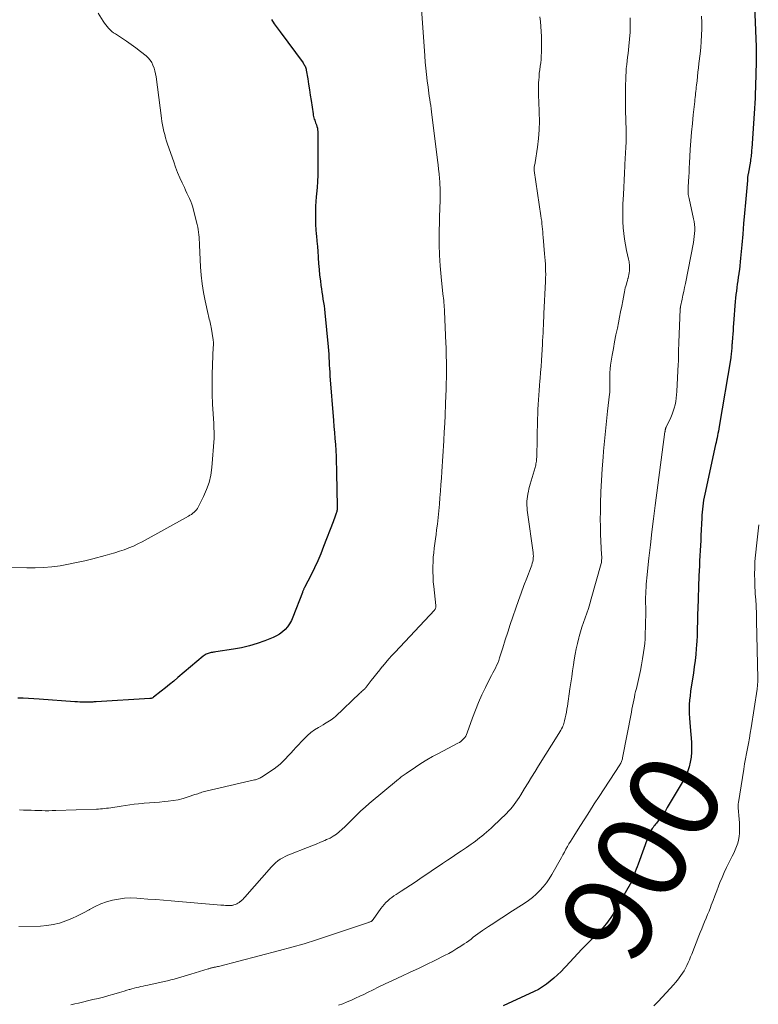
# Model space of a CAD drawing. Units: feet. Extents: x 2005000 to 2010033, y 580000 to 581601.
# Drawn here: x 2006569 to 2006733, y 580292 to 580511 of the extents above; entities that cross this region are included whole.
import ezdxf
from ezdxf.enums import TextEntityAlignment as Align

# ---------------------------------------------------------------- set-up
doc = ezdxf.new("R2010")
doc.units = ezdxf.units.FT
doc.header["$LTSCALE"] = 100
doc.header["$MEASUREMENT"] = 0
for name, color, linetype, lineweight in [('CONTOUR INDEX', 32, 'Continuous', 25), ('CONTOUR INDEX LABEL', 7, 'Continuous', 15), ('CONTOUR INTERMEDIATE', 40, 'Continuous', 15)]:
    doc.layers.add(name, color=color, linetype=linetype, lineweight=lineweight)
doc.styles.add('slant', font='romans.shx', dxfattribs={"oblique": 14.999978})

msp = doc.modelspace()

# ---------------------------------------------------------------- linework, layer by layer
at = {"layer": 'CONTOUR INDEX', "flags": 128}
for points, elevation in [([(2006732.28, 580515.73), (2006732.74, 580504.79), (2006732.76, 580504.32), (2006732.77, 580503.85), (2006732.77, 580503.39), (2006732.77, 580502.92), (2006732.76, 580502.45), (2006732.75, 580501.98), (2006732.74, 580501.51), (2006732.73, 580501.04), (2006732.68, 580499.16), (2006732.65, 580498.02), (2006732.62, 580496.87), (2006732.58, 580495.73), (2006732.55, 580494.59), (2006732.51, 580493.45), (2006732.45, 580492.31), (2006732.39, 580491.17), (2006732.32, 580490.03), (2006731.78, 580482.29), (2006731.75, 580481.94), (2006731.72, 580481.59), (2006731.69, 580481.24), (2006731.66, 580480.89), (2006731.62, 580480.53), (2006731.57, 580480.19), (2006731.52, 580479.84), (2006731.46, 580479.49), (2006730.94, 580476.59), (2006730.91, 580476.45), (2006730.89, 580476.31), (2006730.87, 580476.17), (2006730.85, 580476.02), (2006730.82, 580475.78), (2006730.82, 580475.76), (2006730.82, 580475.74), (2006730.82, 580475.72), (2006730.82, 580475.69), (2006730.82, 580475.61), (2006730.81, 580475.59), (2006730.81, 580475.56), (2006730.81, 580475.54), (2006730.81, 580475.52), (2006730.81, 580475.43), (2006730.8, 580475.36), (2006730.8, 580475.3), (2006730.79, 580475.23), (2006730.79, 580475.16), (2006730.37, 580470.28), (2006730.17, 580467.95), (2006729.97, 580465.61), (2006729.76, 580463.28), (2006729.56, 580460.94), (2006729.3, 580457.95), (2006729.22, 580457.11), (2006729.13, 580456.28), (2006729.03, 580455.44), (2006728.92, 580454.61), (2006728.9, 580454.48), (2006728.79, 580453.71), (2006728.68, 580452.94), (2006728.56, 580452.17), (2006728.45, 580451.41), (2006728.35, 580450.63), (2006728.25, 580449.86), (2006728.17, 580449.09), (2006728.11, 580448.32), (2006727.73, 580443.44), (2006727.67, 580442.66), (2006727.61, 580441.89), (2006727.55, 580441.11), (2006727.49, 580440.34), (2006727.42, 580439.27), (2006727.4, 580439.03), (2006727.38, 580438.79), (2006727.37, 580438.55), (2006727.35, 580438.31), (2006727.34, 580438.07), (2006727.32, 580437.82), (2006727.3, 580437.58), (2006727.28, 580437.34), (2006727.26, 580437.17), (2006727.23, 580436.85), (2006727.19, 580436.52), (2006727.15, 580436.2), (2006727.1, 580435.87), (2006724.56, 580420.61), (2006724.48, 580420.11), (2006724.38, 580419.6), (2006724.28, 580419.1), (2006724.18, 580418.6), (2006724.07, 580418.1), (2006723.96, 580417.61), (2006723.85, 580417.11), (2006723.74, 580416.61), (2006721.35, 580405.59), (2006721.22, 580404.94), (2006721.1, 580404.28), (2006721, 580403.63), (2006720.91, 580402.97), (2006720.84, 580402.31), (2006720.78, 580401.65), (2006720.73, 580400.99), (2006720.69, 580400.33), (2006720.5, 580396.45), (2006720.44, 580395.33), (2006720.39, 580394.21), (2006720.33, 580393.09), (2006720.27, 580391.97), (2006720.21, 580390.85), (2006720.16, 580389.73), (2006720.11, 580388.61), (2006720.06, 580387.49), (2006719.78, 580380.13), (2006719.74, 580379.13), (2006719.72, 580378.13), (2006719.7, 580377.12), (2006719.69, 580376.12), (2006719.68, 580375.12), (2006719.65, 580374.11), (2006719.59, 580373.11), (2006719.53, 580372.11), (2006719.47, 580371.41), (2006719.35, 580370.06), (2006719.2, 580368.71), (2006719.03, 580367.36), (2006718.84, 580366.02), (2006718.2, 580361.92), (2006718.08, 580360.93), (2006717.98, 580359.95), (2006717.92, 580358.96), (2006717.9, 580357.96), (2006717.91, 580356.97), (2006717.94, 580355.97), (2006718, 580354.98), (2006718.08, 580353.99), (2006718.38, 580350.65), (2006718.43, 580349.54), (2006718.42, 580348.42), (2006718.31, 580347.31), (2006718.14, 580346.21), (2006717.86, 580345.12), (2006717.51, 580344.07), (2006717.06, 580343.05), (2006716.54, 580342.06), (2006713.03, 580336.1), (2006712.61, 580335.42), (2006712.17, 580334.75), (2006711.71, 580334.1), (2006711.23, 580333.46), (2006710.61, 580332.67), (2006710.43, 580332.44), (2006710.25, 580332.2), (2006710.06, 580331.96), (2006709.88, 580331.72), (2006709.86, 580331.69), (2006709.69, 580331.46), (2006709.54, 580331.23), (2006709.39, 580330.99), (2006709.26, 580330.75), (2006709.13, 580330.5), (2006709.01, 580330.25), (2006708.9, 580329.99), (2006708.8, 580329.73), (2006706.54, 580323.57), (2006706.33, 580323), (2006706.13, 580322.43), (2006705.92, 580321.86), (2006705.72, 580321.28), (2006705.39, 580320.31), (2006705.36, 580320.22), (2006705.32, 580320.14), (2006705.29, 580320.06), (2006705.25, 580319.98), (2006705.22, 580319.9), (2006705.18, 580319.82), (2006705.13, 580319.74), (2006705.09, 580319.67), (2006701.2, 580312.84), (2006700.94, 580312.4), (2006700.67, 580311.97), (2006700.39, 580311.54), (2006700.09, 580311.12), (2006699.79, 580310.7), (2006699.47, 580310.3), (2006699.13, 580309.92), (2006698.78, 580309.54), (2006694.09, 580304.7), (2006693.19, 580303.76), (2006692.29, 580302.81), (2006691.39, 580301.86), (2006690.5, 580300.91), (2006690.19, 580300.57), (2006689.45, 580299.8), (2006688.68, 580299.04), (2006687.89, 580298.31), (2006687.08, 580297.6), (2006686.23, 580296.94), (2006685.35, 580296.33), (2006684.43, 580295.79), (2006683.47, 580295.3), (2006676.62, 580292.13)], 900), ([(2006625.23, 580510.88), (2006625.83, 580509.94), (2006626.47, 580509.02), (2006627.12, 580508.11), (2006632.21, 580501.27), (2006632.34, 580501.08), (2006632.46, 580500.9), (2006632.57, 580500.7), (2006632.67, 580500.51), (2006632.76, 580500.3), (2006632.84, 580500.09), (2006632.9, 580499.88), (2006632.94, 580499.66), (2006633.26, 580497.7), (2006633.46, 580496.5), (2006633.65, 580495.3), (2006633.83, 580494.09), (2006634.01, 580492.89), (2006634.43, 580489.99), (2006634.48, 580489.69), (2006634.54, 580489.39), (2006634.62, 580489.1), (2006634.71, 580488.8), (2006634.81, 580488.52), (2006634.91, 580488.23), (2006635.01, 580487.94), (2006635.12, 580487.66), (2006635.18, 580487.5), (2006635.3, 580487.14), (2006635.39, 580486.77), (2006635.44, 580486.39), (2006635.47, 580486.01), (2006635.48, 580484.32), (2006635.48, 580483.09), (2006635.49, 580481.86), (2006635.49, 580480.63), (2006635.49, 580479.4), (2006635.49, 580477.73), (2006635.47, 580476.35), (2006635.42, 580474.98), (2006635.33, 580473.61), (2006635.22, 580472.23), (2006635.15, 580471.56), (2006635.07, 580470.53), (2006635, 580469.49)], 920), ([(2006635, 580469.49), (2006634.96, 580468.46), (2006634.95, 580467.42), (2006634.96, 580466.38), (2006634.99, 580465.35), (2006635.06, 580464.31), (2006635.14, 580463.28), (2006635.18, 580462.88), (2006635.29, 580461.72), (2006635.39, 580460.57), (2006635.48, 580459.41), (2006635.56, 580458.25), (2006635.57, 580458.01), (2006635.66, 580456.74), (2006635.77, 580455.47), (2006635.9, 580454.19), (2006636.05, 580452.92), (2006636.18, 580451.9), (2006636.28, 580451.15), (2006636.39, 580450.39), (2006636.51, 580449.64), (2006636.64, 580448.88), (2006636.77, 580448.13), (2006636.89, 580447.38), (2006636.98, 580446.62), (2006637.06, 580445.86), (2006637.79, 580438.28), (2006637.86, 580437.48), (2006637.92, 580436.67), (2006637.96, 580435.87), (2006638, 580435.06), (2006638.04, 580434.25), (2006638.08, 580433.45), (2006638.13, 580432.64), (2006638.19, 580431.84), (2006638.98, 580421.95), (2006639.08, 580420.62), (2006639.18, 580419.28), (2006639.28, 580417.95), (2006639.38, 580416.62), (2006639.47, 580415.29), (2006639.54, 580413.96), (2006639.59, 580412.62), (2006639.63, 580411.29), (2006639.73, 580405.6), (2006639.74, 580405.05), (2006639.75, 580404.51), (2006639.75, 580403.97), (2006639.76, 580403.42), (2006639.78, 580402.52), (2006639.78, 580402.43), (2006639.77, 580402.34), (2006639.77, 580402.25), (2006639.76, 580402.16), (2006639.75, 580402.07), (2006639.73, 580401.98), (2006639.71, 580401.89), (2006639.68, 580401.8), (2006639.47, 580401.15), (2006639.33, 580400.74), (2006639.19, 580400.33), (2006639.04, 580399.92), (2006638.89, 580399.51), (2006636.77, 580394), (2006636.13, 580392.41), (2006635.46, 580390.83), (2006634.73, 580389.27), (2006633.98, 580387.73), (2006632.55, 580384.94), (2006632.49, 580384.8), (2006632.42, 580384.67), (2006632.36, 580384.53), (2006632.3, 580384.39), (2006632.24, 580384.25), (2006632.18, 580384.11), (2006632.12, 580383.97), (2006632.07, 580383.82), (2006629.97, 580378.32), (2006629.63, 580377.58), (2006629.24, 580376.88), (2006628.77, 580376.23), (2006628.24, 580375.61), (2006627.64, 580375.06), (2006627, 580374.58), (2006626.31, 580374.17), (2006625.57, 580373.83), (2006623.73, 580373.1), (2006622.03, 580372.5), (2006620.31, 580371.97), (2006618.55, 580371.57), (2006616.78, 580371.24), (2006612.83, 580370.65), (2006612.59, 580370.61), (2006612.34, 580370.57), (2006612.1, 580370.54), (2006611.86, 580370.5), (2006611.62, 580370.45), (2006611.39, 580370.39), (2006611.16, 580370.31), (2006610.93, 580370.22), (2006610.7, 580370.11), (2006610.48, 580369.98), (2006610.28, 580369.84), (2006610.08, 580369.69), (2006604.45, 580364.94), (2006603.53, 580364.17), (2006602.61, 580363.41), (2006601.69, 580362.66), (2006600.75, 580361.92), (2006599.06, 580360.59), (2006598.97, 580360.52), (2006598.87, 580360.46), (2006598.77, 580360.41), (2006598.66, 580360.37), (2006598.55, 580360.33), (2006598.44, 580360.31), (2006598.33, 580360.29), (2006598.22, 580360.28), (2006586.29, 580359.56), (2006586.05, 580359.54), (2006585.82, 580359.53), (2006585.59, 580359.52), (2006585.36, 580359.5), (2006585.13, 580359.49), (2006584.9, 580359.48), (2006584.67, 580359.48), (2006584.44, 580359.48), (2006583.8, 580359.48), (2006583.26, 580359.49), (2006582.71, 580359.51), (2006582.16, 580359.54), (2006581.61, 580359.57), (2006573.67, 580360.17), (2006572.49, 580360.25), (2006571.31, 580360.31), (2006570.12, 580360.35), (2006568.94, 580360.37)], 920)]:
    msp.add_lwpolyline(points, dxfattribs=dict(at, elevation=elevation))
at = {"layer": 'CONTOUR INTERMEDIATE', "flags": 128}
for points, elevation in [([(2006658.39, 580514.27), (2006659.2, 580502.82), (2006659.31, 580501.43), (2006659.44, 580500.05), (2006659.59, 580498.66), (2006659.76, 580497.28), (2006659.94, 580495.9), (2006660.03, 580495.21), (2006660.12, 580494.52)], 916), ([(2006586.76, 580512.26), (2006587.86, 580510.5), (2006588.14, 580510.09), (2006588.43, 580509.69), (2006588.74, 580509.3), (2006589.07, 580508.93), (2006589.42, 580508.58), (2006589.78, 580508.25), (2006590.17, 580507.95), (2006590.58, 580507.66), (2006591.94, 580506.8), (2006593.02, 580506.08), (2006594.09, 580505.35), (2006595.13, 580504.57), (2006596.16, 580503.78), (2006597.38, 580502.8), (2006597.85, 580502.35), (2006598.28, 580501.87), (2006598.63, 580501.32), (2006598.92, 580500.74), (2006599.15, 580500.11), (2006599.35, 580499.48), (2006599.49, 580498.84), (2006599.6, 580498.18), (2006600.79, 580489), (2006600.9, 580488.26), (2006601.03, 580487.53), (2006601.17, 580486.8), (2006601.34, 580486.07), (2006601.52, 580485.35), (2006601.72, 580484.63), (2006601.94, 580483.92), (2006602.17, 580483.21), (2006603.52, 580479.28), (2006603.94, 580478.1), (2006604.39, 580476.94), (2006604.88, 580475.79), (2006605.39, 580474.65), (2006605.88, 580473.61), (2006606.17, 580473), (2006606.46, 580472.38), (2006606.74, 580471.76), (2006607.03, 580471.15), (2006607.29, 580470.52), (2006607.54, 580469.89), (2006607.75, 580469.24), (2006607.93, 580468.59), (2006608.74, 580465.42), (2006608.87, 580464.86), (2006608.97, 580464.29), (2006609.05, 580463.72), (2006609.1, 580463.15), (2006609.14, 580462.58), (2006609.17, 580462), (2006609.21, 580461.43), (2006609.24, 580460.85), (2006609.49, 580456.05), (2006609.63, 580454.15), (2006609.84, 580452.26), (2006610.14, 580450.37), (2006610.5, 580448.5), (2006611.15, 580445.49), (2006611.23, 580445.13), (2006611.32, 580444.77), (2006611.41, 580444.41), (2006611.5, 580444.06), (2006611.6, 580443.7), (2006611.68, 580443.34), (2006611.75, 580442.98), (2006611.82, 580442.62), (2006612.27, 580439.81), (2006612.3, 580439.63), (2006612.32, 580439.44), (2006612.33, 580439.25), (2006612.33, 580439.07), (2006612.32, 580438.88), (2006612.32, 580438.69), (2006612.31, 580438.51), (2006612.3, 580438.32), (2006612.13, 580434.32), (2006612.06, 580432.13), (2006612.04, 580429.94), (2006612.08, 580427.76), (2006612.16, 580425.57), (2006612.39, 580421.27), (2006612.41, 580420.87), (2006612.43, 580420.46), (2006612.45, 580420.05), (2006612.48, 580419.64), (2006612.49, 580419.23), (2006612.49, 580418.82), (2006612.48, 580418.41), (2006612.46, 580418), (2006611.95, 580411.5), (2006611.72, 580409.84), (2006611.37, 580408.22), (2006610.82, 580406.65), (2006610.15, 580405.11), (2006608.95, 580402.77), (2006608.76, 580402.45), (2006608.54, 580402.14), (2006608.3, 580401.87), (2006608.03, 580401.61), (2006607.74, 580401.37), (2006607.43, 580401.14), (2006607.12, 580400.94), (2006606.79, 580400.74), (2006596.53, 580395.08), (2006595.55, 580394.57), (2006594.56, 580394.1), (2006593.54, 580393.68), (2006592.51, 580393.3), (2006591.47, 580392.95), (2006590.42, 580392.62), (2006589.36, 580392.31), (2006588.3, 580392.01), (2006585.59, 580391.28), (2006583.79, 580390.84), (2006581.98, 580390.43), (2006580.16, 580390.07), (2006578.33, 580389.76), (2006576.5, 580389.53), (2006574.66, 580389.36), (2006572.81, 580389.3), (2006570.96, 580389.29), (2006567.14, 580389.39)], 924), ([(2006684.78, 580511.5), (2006684.89, 580510.4), (2006684.99, 580509.3), (2006685.06, 580508.2), (2006685.12, 580507.1), (2006685.13, 580506), (2006685.13, 580504.9), (2006685.1, 580503.57), (2006685.07, 580502.8), (2006685.02, 580502.03), (2006684.94, 580501.26), (2006684.83, 580500.49), (2006684.72, 580499.72), (2006684.63, 580498.95), (2006684.57, 580498.18), (2006684.52, 580497.41), (2006684.49, 580496.89), (2006684.46, 580495.85), (2006684.44, 580494.82), (2006684.46, 580493.78), (2006684.5, 580492.75), (2006684.63, 580490.26), (2006684.67, 580488.34), (2006684.64, 580486.42), (2006684.48, 580484.51), (2006684.24, 580482.6), (2006683.71, 580479.17), (2006683.68, 580478.98), (2006683.64, 580478.79), (2006683.6, 580478.59), (2006683.56, 580478.4), (2006683.52, 580478.23), (2006683.51, 580478.13), (2006683.49, 580478.02), (2006683.48, 580477.91), (2006683.48, 580477.81), (2006683.48, 580477.7), (2006683.49, 580477.6), (2006683.5, 580477.49), (2006683.51, 580477.38), (2006685, 580467.33), (2006685.08, 580466.74), (2006685.16, 580466.14), (2006685.22, 580465.55), (2006685.28, 580464.95), (2006685.33, 580464.36), (2006685.39, 580463.76), (2006685.44, 580463.17), (2006685.49, 580462.57), (2006685.82, 580458.94), (2006685.89, 580458.18), (2006685.94, 580457.41), (2006685.99, 580456.65), (2006686.02, 580455.88), (2006686.04, 580455.11), (2006686.05, 580454.34), (2006686.04, 580453.58), (2006686.01, 580452.81), (2006685.67, 580445.67), (2006685.63, 580444.81), (2006685.59, 580443.95), (2006685.54, 580443.09), (2006685.5, 580442.22), (2006685.46, 580441.36), (2006685.41, 580440.5), (2006685.36, 580439.64), (2006685.32, 580438.78), (2006685.2, 580436.55), (2006685.12, 580435.23), (2006685.03, 580433.91), (2006684.93, 580432.59), (2006684.82, 580431.28), (2006684.78, 580430.75), (2006684.69, 580429.7), (2006684.6, 580428.64), (2006684.53, 580427.59), (2006684.46, 580426.53), (2006684.4, 580425.47), (2006684.34, 580424.41), (2006684.3, 580423.36), (2006684.27, 580422.3), (2006684.05, 580413.78), (2006684.03, 580413.49), (2006684.01, 580413.2), (2006683.98, 580412.92), (2006683.94, 580412.63), (2006683.89, 580412.35), (2006683.83, 580412.07), (2006683.76, 580411.79), (2006683.69, 580411.51), (2006682.62, 580407.87), (2006682.47, 580407.33), (2006682.33, 580406.79), (2006682.2, 580406.24), (2006682.09, 580405.7), (2006682.07, 580405.59), (2006681.99, 580405.09), (2006681.93, 580404.59), (2006681.9, 580404.09), (2006681.89, 580403.58), (2006681.9, 580403.08), (2006681.92, 580402.58), (2006681.97, 580402.08), (2006682.03, 580401.57), (2006683.25, 580392.68), (2006683.29, 580392.28), (2006683.31, 580391.88), (2006683.29, 580391.47), (2006683.25, 580391.07), (2006683.17, 580390.67), (2006683.08, 580390.28), (2006682.97, 580389.89), (2006682.83, 580389.51), (2006681.85, 580386.98), (2006681.23, 580385.33), (2006680.61, 580383.68), (2006680.02, 580382.02), (2006679.44, 580380.35), (2006678.77, 580378.4), (2006678.19, 580376.69), (2006677.62, 580374.99), (2006677.07, 580373.28), (2006676.53, 580371.56), (2006675.82, 580369.3), (2006675.62, 580368.72), (2006675.4, 580368.16), (2006675.15, 580367.6), (2006674.88, 580367.06), (2006674.6, 580366.52), (2006674.31, 580365.98), (2006674.04, 580365.44), (2006673.76, 580364.9), (2006672.68, 580362.73), (2006671.9, 580361.09), (2006671.15, 580359.43), (2006670.47, 580357.74), (2006669.83, 580356.04), (2006668.64, 580352.69), (2006668.48, 580352.32), (2006668.3, 580351.97), (2006668.08, 580351.64), (2006667.82, 580351.33), (2006667.54, 580351.05), (2006667.24, 580350.8), (2006666.91, 580350.57), (2006666.57, 580350.37), (2006662.27, 580348.13), (2006660.96, 580347.42), (2006659.66, 580346.68), (2006658.38, 580345.89), (2006657.13, 580345.08), (2006655.08, 580343.7), (2006654.86, 580343.55), (2006654.65, 580343.4), (2006654.44, 580343.24), (2006654.23, 580343.08), (2006654.02, 580342.92), (2006653.81, 580342.76), (2006653.61, 580342.59), (2006653.4, 580342.43), (2006646.92, 580337.04), (2006645.98, 580336.23), (2006645.05, 580335.39), (2006644.15, 580334.52), (2006643.27, 580333.64), (2006642.69, 580333.04), (2006642.11, 580332.44), (2006641.51, 580331.86), (2006640.89, 580331.3), (2006640.26, 580330.75), (2006639.6, 580330.24), (2006638.92, 580329.78), (2006638.2, 580329.37), (2006637.45, 580329.01), (2006637.07, 580328.84), (2006636.1, 580328.43), (2006635.14, 580328.03), (2006634.17, 580327.64), (2006633.19, 580327.26), (2006629.42, 580325.81), (2006628.83, 580325.56), (2006628.25, 580325.29), (2006627.7, 580324.98), (2006627.15, 580324.64), (2006626.63, 580324.27), (2006626.13, 580323.87), (2006625.67, 580323.44), (2006625.22, 580322.97), (2006619.31, 580316.25), (2006619.07, 580316), (2006618.83, 580315.76), (2006618.58, 580315.53), (2006618.32, 580315.31), (2006618.28, 580315.28), (2006618.03, 580315.09), (2006617.76, 580314.93), (2006617.49, 580314.79), (2006617.2, 580314.66), (2006616.83, 580314.53), (2006616.72, 580314.49), (2006616.61, 580314.46), (2006616.49, 580314.43), (2006616.38, 580314.41), (2006616.26, 580314.4), (2006616.14, 580314.39), (2006616.02, 580314.39), (2006615.9, 580314.39), (2006615.41, 580314.4), (2006615.04, 580314.42), (2006614.67, 580314.44), (2006614.31, 580314.46), (2006613.94, 580314.49), (2006602.98, 580315.42), (2006601.25, 580315.56), (2006599.52, 580315.71), (2006597.79, 580315.84), (2006596.06, 580315.98), (2006595.35, 580316.03), (2006593.98, 580316.07), (2006592.61, 580316.02), (2006591.26, 580315.84), (2006589.92, 580315.58), (2006588.6, 580315.19), (2006587.32, 580314.74), (2006586.07, 580314.17), (2006584.86, 580313.54), (2006584.74, 580313.47), (2006583.47, 580312.78), (2006582.19, 580312.12), (2006580.88, 580311.53), (2006579.55, 580310.97), (2006578.18, 580310.52), (2006576.79, 580310.16), (2006575.38, 580309.96), (2006573.95, 580309.85), (2006569.15, 580309.76)], 912), ([(2006720.65, 580511.58), (2006720.7, 580510.19), (2006720.71, 580508.8), (2006720.65, 580507.41), (2006720.57, 580506.02), (2006720.46, 580504.63), (2006720.31, 580503.25), (2006720.06, 580501.14), (2006719.95, 580500.19), (2006719.84, 580499.23), (2006719.73, 580498.27), (2006719.63, 580497.31), (2006719.52, 580496.29), (2006719.47, 580495.84), (2006719.43, 580495.4), (2006719.37, 580494.95), (2006719.32, 580494.5), (2006719.27, 580494.06), (2006719.22, 580493.61), (2006719.17, 580493.16), (2006719.12, 580492.72), (2006718.79, 580489.76), (2006718.59, 580487.83), (2006718.41, 580485.9), (2006718.26, 580483.97), (2006718.14, 580482.04), (2006717.96, 580479.01), (2006717.91, 580478.01), (2006717.85, 580477.01), (2006717.79, 580476.01), (2006717.73, 580475.02), (2006717.64, 580473.65), (2006717.63, 580473.33), (2006717.63, 580473.02), (2006717.64, 580472.71), (2006717.66, 580472.39), (2006717.69, 580472.08), (2006717.73, 580471.77), (2006717.79, 580471.46), (2006717.85, 580471.16), (2006718.87, 580466.7), (2006718.99, 580466.05), (2006719.08, 580465.39), (2006719.12, 580464.73), (2006719.12, 580464.07), (2006719.09, 580463.41), (2006719.03, 580462.75), (2006718.94, 580462.09), (2006718.83, 580461.44), (2006717.05, 580452.35), (2006716.87, 580451.47), (2006716.69, 580450.59), (2006716.51, 580449.72), (2006716.32, 580448.84), (2006715.97, 580447.24), (2006715.96, 580447.17), (2006715.95, 580447.09), (2006715.93, 580447.02), (2006715.93, 580446.94), (2006715.92, 580446.87), (2006715.91, 580446.79), (2006715.91, 580446.71), (2006715.9, 580446.64), (2006715.62, 580439.23), (2006715.61, 580439.03), (2006715.6, 580438.82), (2006715.59, 580438.62), (2006715.57, 580438.41), (2006715.54, 580438.11), (2006715.54, 580438.06), (2006715.53, 580438), (2006715.53, 580437.95), (2006715.52, 580437.9), (2006715.52, 580437.84), (2006715.52, 580437.79), (2006715.51, 580437.73), (2006715.51, 580437.68), (2006715.52, 580436.67), (2006715.52, 580436.11), (2006715.51, 580435.55), (2006715.49, 580435), (2006715.47, 580434.44), (2006715.16, 580428.38), (2006715.1, 580427.64), (2006715.02, 580426.9), (2006714.9, 580426.17), (2006714.76, 580425.44), (2006714.57, 580424.72), (2006714.35, 580424.02), (2006714.09, 580423.32), (2006713.8, 580422.64), (2006712.78, 580420.48), (2006712.74, 580420.4), (2006712.71, 580420.32), (2006712.68, 580420.24), (2006712.65, 580420.16), (2006712.63, 580420.08), (2006712.61, 580419.99), (2006712.59, 580419.91), (2006712.58, 580419.82), (2006712.57, 580419.8), (2006712.56, 580419.7), (2006712.54, 580419.6), (2006712.53, 580419.5), (2006712.52, 580419.41), (2006710.34, 580403.07), (2006709.96, 580400.17), (2006709.6, 580397.27), (2006709.27, 580394.36), (2006708.94, 580391.45), (2006708.48, 580387.06), (2006708.41, 580386.35), (2006708.35, 580385.64), (2006708.31, 580384.92), (2006708.27, 580384.2), (2006708.25, 580383.49), (2006708.23, 580382.77), (2006708.23, 580382.05), (2006708.23, 580381.34), (2006708.24, 580380.66), (2006708.24, 580379.61), (2006708.24, 580378.56), (2006708.22, 580377.5), (2006708.2, 580376.45), (2006708.14, 580374.52), (2006708.09, 580373.51), (2006708.02, 580372.51), (2006707.91, 580371.5), (2006707.77, 580370.5), (2006707.55, 580369.13), (2006707.32, 580367.8), (2006707.07, 580366.48), (2006706.79, 580365.16), (2006706.49, 580363.85), (2006706.17, 580362.54), (2006706.01, 580361.88), (2006705.86, 580361.23), (2006705.72, 580360.57), (2006705.58, 580359.92), (2006705.45, 580359.26), (2006705.32, 580358.6), (2006705.19, 580357.95), (2006705.07, 580357.29), (2006703.11, 580347.12), (2006703.07, 580346.91), (2006703.02, 580346.71), (2006702.95, 580346.52), (2006702.88, 580346.32), (2006702.8, 580346.13), (2006702.71, 580345.94), (2006702.61, 580345.76), (2006702.5, 580345.59), (2006697.91, 580338.55), (2006696.84, 580336.91), (2006695.77, 580335.26), (2006694.71, 580333.61), (2006693.65, 580331.95), (2006692.26, 580329.78), (2006691.9, 580329.21), (2006691.55, 580328.63), (2006691.21, 580328.04), (2006690.88, 580327.45), (2006690.55, 580326.86), (2006690.23, 580326.26), (2006689.89, 580325.67), (2006689.56, 580325.08), (2006687.44, 580321.31), (2006686.85, 580320.35), (2006686.21, 580319.42), (2006685.51, 580318.54), (2006684.76, 580317.7), (2006683.94, 580316.91), (2006683.1, 580316.17), (2006682.2, 580315.48), (2006681.27, 580314.84), (2006678.11, 580312.83), (2006676.91, 580312.06), (2006675.72, 580311.28), (2006674.53, 580310.5), (2006673.34, 580309.71), (2006672.02, 580308.83), (2006671.51, 580308.47), (2006670.99, 580308.11), (2006670.49, 580307.73), (2006669.99, 580307.35), (2006669.49, 580306.97), (2006668.98, 580306.59), (2006668.47, 580306.23), (2006667.95, 580305.88), (2006667.25, 580305.41), (2006666.37, 580304.84), (2006665.47, 580304.3), (2006664.55, 580303.79), (2006663.62, 580303.31), (2006661.44, 580302.22), (2006659.63, 580301.33), (2006657.81, 580300.45), (2006655.98, 580299.59), (2006654.14, 580298.74), (2006653.33, 580298.37), (2006651.9, 580297.71), (2006650.47, 580297.03), (2006649.05, 580296.34), (2006647.63, 580295.65), (2006646.63, 580295.15), (2006645.71, 580294.7), (2006644.79, 580294.26), (2006643.87, 580293.83), (2006642.94, 580293.41), (2006642, 580293.01), (2006641.05, 580292.63), (2006640.1, 580292.27)], 904), ([(2006704.8, 580511.25), (2006704.83, 580509.67), (2006704.78, 580508.09), (2006704.66, 580506.5), (2006704.51, 580504.99), (2006704.43, 580504.16), (2006704.33, 580503.34), (2006704.23, 580502.51), (2006704.12, 580501.69), (2006704.02, 580500.86), (2006703.94, 580500.03), (2006703.88, 580499.2), (2006703.85, 580498.37), (2006703.77, 580495.55), (2006703.74, 580493.86), (2006703.73, 580492.16), (2006703.75, 580490.47), (2006703.8, 580488.78), (2006703.9, 580486.05), (2006703.91, 580485.72), (2006703.92, 580485.39), (2006703.92, 580485.06), (2006703.92, 580484.73), (2006703.91, 580484.4), (2006703.9, 580484.07), (2006703.89, 580483.74), (2006703.87, 580483.41), (2006703.84, 580482.83), (2006703.81, 580482.21), (2006703.78, 580481.59), (2006703.75, 580480.97), (2006703.72, 580480.35), (2006703.61, 580478.41), (2006703.53, 580476.82), (2006703.45, 580475.22), (2006703.37, 580473.63), (2006703.29, 580472.04), (2006703.19, 580469.91), (2006703.14, 580468.61), (2006703.13, 580467.32), (2006703.17, 580466.02), (2006703.24, 580464.73), (2006703.24, 580464.7), (2006703.36, 580463.43), (2006703.51, 580462.16), (2006703.73, 580460.9), (2006703.99, 580459.65), (2006704.43, 580457.75), (2006704.49, 580457.45), (2006704.55, 580457.15), (2006704.59, 580456.85), (2006704.63, 580456.55), (2006704.65, 580456.25), (2006704.66, 580455.94), (2006704.65, 580455.64), (2006704.63, 580455.34), (2006704.61, 580455.13), (2006704.56, 580454.72), (2006704.49, 580454.32), (2006704.41, 580453.92), (2006704.32, 580453.52), (2006704.29, 580453.41), (2006704.18, 580452.99), (2006704.07, 580452.58), (2006703.95, 580452.17), (2006703.83, 580451.76), (2006703.71, 580451.35), (2006703.61, 580450.93), (2006703.51, 580450.52), (2006703.43, 580450.1), (2006703.14, 580448.5), (2006702.91, 580447.28), (2006702.68, 580446.07), (2006702.44, 580444.85), (2006702.19, 580443.63), (2006701.95, 580442.43), (2006701.64, 580440.93), (2006701.35, 580439.43), (2006701.07, 580437.92), (2006700.79, 580436.41), (2006700.56, 580435.08), (2006700.43, 580434.23), (2006700.34, 580433.38), (2006700.29, 580432.52), (2006700.28, 580431.66), (2006700.29, 580430.66), (2006700.3, 580430.3), (2006700.3, 580429.94), (2006700.3, 580429.58), (2006700.3, 580429.22), (2006700.3, 580428.86), (2006700.28, 580428.5), (2006700.26, 580428.15), (2006700.22, 580427.79), (2006699.8, 580424.05), (2006699.55, 580421.82), (2006699.32, 580419.59), (2006699.11, 580417.36), (2006698.9, 580415.13), (2006698.79, 580413.79), (2006698.59, 580411.24), (2006698.43, 580408.68), (2006698.31, 580406.12), (2006698.23, 580403.56), (2006698.19, 580401.71), (2006698.17, 580400.07), (2006698.18, 580398.43), (2006698.23, 580396.79), (2006698.3, 580395.15), (2006698.46, 580392.27), (2006698.47, 580392.07), (2006698.48, 580391.87), (2006698.48, 580391.67), (2006698.48, 580391.47), (2006698.48, 580391.31), (2006698.47, 580391.03), (2006698.45, 580390.76), (2006698.4, 580390.48), (2006698.34, 580390.21), (2006696.15, 580382.37), (2006695.85, 580381.32), (2006695.52, 580380.27), (2006695.17, 580379.24), (2006694.8, 580378.2), (2006694.43, 580377.17), (2006694.09, 580376.13), (2006693.77, 580375.08), (2006693.48, 580374.02), (2006693.4, 580373.74), (2006693.1, 580372.53), (2006692.83, 580371.32), (2006692.6, 580370.1), (2006692.4, 580368.87), (2006692.23, 580367.8), (2006692.03, 580366.45), (2006691.83, 580365.11), (2006691.63, 580363.77), (2006691.43, 580362.43), (2006690.87, 580358.58), (2006690.76, 580357.93), (2006690.65, 580357.29), (2006690.53, 580356.64), (2006690.39, 580356), (2006690.25, 580355.33), (2006690.17, 580355.03), (2006690.08, 580354.73), (2006689.97, 580354.43), (2006689.85, 580354.14), (2006689.77, 580353.98), (2006689.59, 580353.61), (2006689.41, 580353.25), (2006689.2, 580352.9), (2006688.99, 580352.55), (2006684.47, 580345.39), (2006683.68, 580344.14), (2006682.9, 580342.88), (2006682.13, 580341.62), (2006681.37, 580340.35), (2006680.52, 580338.93), (2006680.18, 580338.38), (2006679.83, 580337.83), (2006679.46, 580337.3), (2006679.08, 580336.77), (2006678.68, 580336.26), (2006678.26, 580335.76), (2006677.82, 580335.29), (2006677.36, 580334.83), (2006674.43, 580332.03), (2006673.94, 580331.58), (2006673.44, 580331.13), (2006672.94, 580330.68), (2006672.43, 580330.25), (2006672.32, 580330.15), (2006671.86, 580329.77), (2006671.4, 580329.4), (2006670.92, 580329.03), (2006670.45, 580328.67), (2006669.97, 580328.32), (2006669.48, 580327.98), (2006668.99, 580327.64), (2006668.5, 580327.3), (2006667.38, 580326.56), (2006666.33, 580325.85), (2006665.28, 580325.14), (2006664.23, 580324.43), (2006663.18, 580323.72), (2006658.12, 580320.29), (2006657.09, 580319.6), (2006656.05, 580318.91), (2006655.01, 580318.24), (2006653.97, 580317.57), (2006652.85, 580316.87), (2006652.37, 580316.55), (2006651.9, 580316.21), (2006651.45, 580315.85), (2006651.01, 580315.47), (2006650.6, 580315.07), (2006650.21, 580314.65), (2006649.84, 580314.21), (2006649.49, 580313.75), (2006647.74, 580311.28), (2006647.69, 580311.21), (2006647.64, 580311.15), (2006647.59, 580311.09), (2006647.53, 580311.03), (2006647.47, 580310.98), (2006647.4, 580310.93), (2006647.34, 580310.89), (2006647.26, 580310.86), (2006647.11, 580310.8), (2006646.97, 580310.74), (2006646.81, 580310.68), (2006646.66, 580310.62), (2006646.51, 580310.57), (2006637.88, 580307.65), (2006635.18, 580306.77), (2006632.46, 580305.93), (2006629.73, 580305.15), (2006626.99, 580304.41), (2006613.45, 580300.91), (2006613.23, 580300.86), (2006613, 580300.8), (2006612.77, 580300.74), (2006612.53, 580300.69), (2006612.37, 580300.65), (2006612.22, 580300.62), (2006612.07, 580300.58), (2006611.93, 580300.55), (2006611.78, 580300.51), (2006611.63, 580300.47), (2006611.48, 580300.43), (2006611.34, 580300.39), (2006611.19, 580300.34), (2006607.32, 580299.15), (2006606.59, 580298.93), (2006605.85, 580298.71), (2006605.11, 580298.5), (2006604.37, 580298.29), (2006603.63, 580298.1), (2006602.88, 580297.91), (2006602.13, 580297.73), (2006601.38, 580297.56), (2006597.77, 580296.77), (2006597.27, 580296.66), (2006596.76, 580296.55), (2006596.26, 580296.44), (2006595.76, 580296.32), (2006595.25, 580296.2), (2006594.75, 580296.07), (2006594.25, 580295.94), (2006593.76, 580295.79), (2006593.66, 580295.76), (2006593.11, 580295.6), (2006592.56, 580295.44), (2006592.02, 580295.28), (2006591.47, 580295.12), (2006590.25, 580294.76), (2006589.09, 580294.43), (2006587.92, 580294.11), (2006586.75, 580293.81), (2006585.58, 580293.52), (2006582.42, 580292.77), (2006581.56, 580292.57), (2006580.7, 580292.37)], 908), ([(2006660.12, 580494.52), (2006660.23, 580493.84), (2006660.33, 580493.15), (2006660.44, 580492.47), (2006660.54, 580491.78), (2006660.63, 580491.09), (2006660.72, 580490.41), (2006662.06, 580479.71), (2006662.18, 580478.68), (2006662.29, 580477.66), (2006662.39, 580476.64), (2006662.49, 580475.61), (2006662.55, 580474.9), (2006662.59, 580474.23), (2006662.63, 580473.56), (2006662.65, 580472.89), (2006662.65, 580472.22), (2006662.64, 580471.54), (2006662.63, 580470.87), (2006662.62, 580470.2), (2006662.6, 580469.53), (2006662.44, 580463.4), (2006662.43, 580461), (2006662.48, 580458.61), (2006662.63, 580456.22), (2006662.85, 580453.83), (2006663.26, 580450.03), (2006663.32, 580449.54), (2006663.37, 580449.05), (2006663.42, 580448.56), (2006663.47, 580448.08), (2006663.52, 580447.59), (2006663.56, 580447.1), (2006663.59, 580446.61), (2006663.61, 580446.11), (2006663.91, 580439.12), (2006663.94, 580438.11), (2006663.98, 580437.1), (2006664, 580436.09), (2006664.01, 580435.09), (2006664.02, 580434.87), (2006664.02, 580433.97), (2006664.03, 580433.07), (2006664.02, 580432.17), (2006664.01, 580431.27), (2006663.99, 580430.37), (2006663.97, 580429.47), (2006663.94, 580428.57), (2006663.91, 580427.67), (2006663.64, 580421.14), (2006663.61, 580420.62), (2006663.59, 580420.1), (2006663.56, 580419.58), (2006663.53, 580419.06), (2006663.5, 580418.64), (2006663.48, 580418.33), (2006663.46, 580418.03), (2006663.44, 580417.72), (2006663.42, 580417.41), (2006662.99, 580410.67), (2006662.9, 580409.2), (2006662.8, 580407.74), (2006662.69, 580406.28), (2006662.59, 580404.82), (2006662.47, 580403.37), (2006662.34, 580401.91), (2006662.18, 580400.45), (2006662.01, 580399), (2006661.85, 580397.72), (2006661.72, 580396.7), (2006661.59, 580395.69), (2006661.46, 580394.67), (2006661.32, 580393.66), (2006661.2, 580392.64), (2006661.11, 580391.62), (2006661.05, 580390.6), (2006661.02, 580389.57), (2006661.01, 580389.45), (2006661.02, 580388.37), (2006661.05, 580387.28), (2006661.12, 580386.2), (2006661.21, 580385.12), (2006661.65, 580380.9), (2006661.66, 580380.76), (2006661.65, 580380.63), (2006661.64, 580380.5), (2006661.61, 580380.37), (2006661.57, 580380.24), (2006661.51, 580380.12), (2006661.45, 580380.02), (2006661.37, 580379.92), (2006652.64, 580370.6), (2006651.94, 580369.84), (2006651.25, 580369.07), (2006650.58, 580368.28), (2006649.91, 580367.49), (2006649.87, 580367.44), (2006649.23, 580366.67), (2006648.6, 580365.88), (2006647.98, 580365.09), (2006647.36, 580364.3), (2006646.21, 580362.79), (2006646.18, 580362.75), (2006646.14, 580362.7), (2006646.1, 580362.66), (2006646.06, 580362.62), (2006646.02, 580362.58), (2006645.98, 580362.54), (2006645.93, 580362.5), (2006645.89, 580362.46), (2006645.58, 580362.18), (2006645.39, 580362.01), (2006645.19, 580361.83), (2006645, 580361.65), (2006644.81, 580361.47), (2006639.38, 580356.32), (2006639.07, 580356.05), (2006638.75, 580355.79), (2006638.42, 580355.55), (2006638.07, 580355.33), (2006637.72, 580355.11), (2006637.37, 580354.9), (2006637.01, 580354.69), (2006636.66, 580354.48), (2006635.61, 580353.87), (2006634.76, 580353.33), (2006633.95, 580352.73), (2006633.18, 580352.07), (2006632.46, 580351.37), (2006630.65, 580349.47), (2006630.07, 580348.84), (2006629.49, 580348.21), (2006628.91, 580347.57), (2006628.35, 580346.93), (2006627.76, 580346.31), (2006627.14, 580345.72), (2006626.48, 580345.19), (2006625.79, 580344.7), (2006623, 580342.88), (2006622.82, 580342.77), (2006622.63, 580342.66), (2006622.44, 580342.57), (2006622.24, 580342.49), (2006622.04, 580342.42), (2006621.84, 580342.36), (2006621.63, 580342.3), (2006621.42, 580342.25), (2006610.64, 580339.74), (2006610.34, 580339.67), (2006610.04, 580339.59), (2006609.74, 580339.5), (2006609.44, 580339.4), (2006609.14, 580339.3), (2006608.84, 580339.2), (2006608.54, 580339.1), (2006608.24, 580339), (2006606.69, 580338.47), (2006605.61, 580338.14), (2006604.52, 580337.86), (2006603.41, 580337.66), (2006602.29, 580337.52), (2006601.51, 580337.44), (2006600.38, 580337.34), (2006599.25, 580337.24), (2006598.12, 580337.15), (2006596.98, 580337.07), (2006596.62, 580337.04), (2006595.67, 580336.96), (2006594.72, 580336.86), (2006593.78, 580336.74), (2006592.84, 580336.6), (2006591.89, 580336.45), (2006591.42, 580336.38), (2006590.96, 580336.3), (2006590.49, 580336.23), (2006590.02, 580336.15), (2006589.99, 580336.15), (2006589.54, 580336.08), (2006589.08, 580336.01), (2006588.63, 580335.95), (2006588.18, 580335.9), (2006587.72, 580335.85), (2006587.27, 580335.81), (2006586.81, 580335.78), (2006586.36, 580335.76), (2006577.34, 580335.46), (2006576.57, 580335.44), (2006575.79, 580335.43), (2006575.02, 580335.43), (2006574.24, 580335.45), (2006573.47, 580335.47), (2006572.7, 580335.5), (2006571.92, 580335.52), (2006571.15, 580335.54), (2006571.01, 580335.55), (2006570.17, 580335.57), (2006569.33, 580335.6)], 916), ([(2006733.32, 580398.84), (2006733.17, 580397.5), (2006733.02, 580396.15), (2006732.88, 580394.81), (2006732.61, 580392.12), (2006732.49, 580390.7), (2006732.42, 580389.27), (2006732.4, 580387.84), (2006732.42, 580386.41), (2006732.48, 580384.94), (2006732.51, 580384.24), (2006732.55, 580383.54), (2006732.59, 580382.84), (2006732.65, 580382.15), (2006732.68, 580381.82), (2006732.72, 580381.29), (2006732.75, 580380.75), (2006732.78, 580380.21), (2006732.8, 580379.68), (2006732.82, 580379.14), (2006732.84, 580378.6), (2006732.85, 580378.06), (2006732.86, 580377.52), (2006733.1, 580364.73), (2006733.1, 580364.43), (2006733.1, 580364.14), (2006733.09, 580363.84), (2006733.08, 580363.55), (2006733.06, 580363.25), (2006733.03, 580362.96), (2006733, 580362.67), (2006732.96, 580362.38), (2006731.63, 580353.79), (2006731.45, 580352.64), (2006731.25, 580351.5), (2006731.04, 580350.36), (2006730.81, 580349.23), (2006730.59, 580348.09), (2006730.37, 580346.96), (2006730.17, 580345.82), (2006729.99, 580344.67), (2006728.82, 580337.26), (2006728.78, 580336.97), (2006728.76, 580336.67), (2006728.76, 580336.37), (2006728.77, 580336.07), (2006728.97, 580333.54), (2006729.02, 580332.77), (2006729.05, 580331.99), (2006729.06, 580331.22), (2006729.05, 580330.44), (2006728.98, 580329.68), (2006728.86, 580328.92), (2006728.66, 580328.19), (2006728.4, 580327.46), (2006728.09, 580326.74), (2006727.77, 580326.03), (2006727.44, 580325.33), (2006727.09, 580324.63), (2006726.7, 580323.88), (2006726.16, 580322.8), (2006725.65, 580321.71), (2006725.17, 580320.6), (2006724.72, 580319.49), (2006724.41, 580318.67), (2006724, 580317.62), (2006723.6, 580316.57), (2006723.19, 580315.51), (2006722.79, 580314.46), (2006722.6, 580313.95), (2006722.29, 580313.16), (2006721.97, 580312.37), (2006721.65, 580311.58), (2006721.32, 580310.79), (2006720.99, 580310.01), (2006720.66, 580309.22), (2006720.35, 580308.43), (2006720.03, 580307.64), (2006718.47, 580303.62), (2006718.21, 580302.99), (2006717.95, 580302.36), (2006717.68, 580301.74), (2006717.4, 580301.13), (2006717.36, 580301.06), (2006717.08, 580300.49), (2006716.77, 580299.93), (2006716.43, 580299.38), (2006716.07, 580298.85), (2006715.69, 580298.34), (2006715.29, 580297.83), (2006714.88, 580297.34), (2006714.45, 580296.86), (2006712.75, 580295.03), (2006711.86, 580294.07), (2006710.97, 580293.12), (2006710.07, 580292.18)], 896)]:
    msp.add_lwpolyline(points, dxfattribs=dict(at, elevation=elevation))

# ---------------------------------------------------------------- texts
at = {"layer": 'CONTOUR INDEX LABEL', "style": 'slant', "oblique": 15}
msp.add_text('900', height=20, rotation=62.2461, dxfattribs=at).set_placement((2006707.46, 580325.14, 900), align=Align.MIDDLE_CENTER)

doc.saveas('drawing.dxf')
